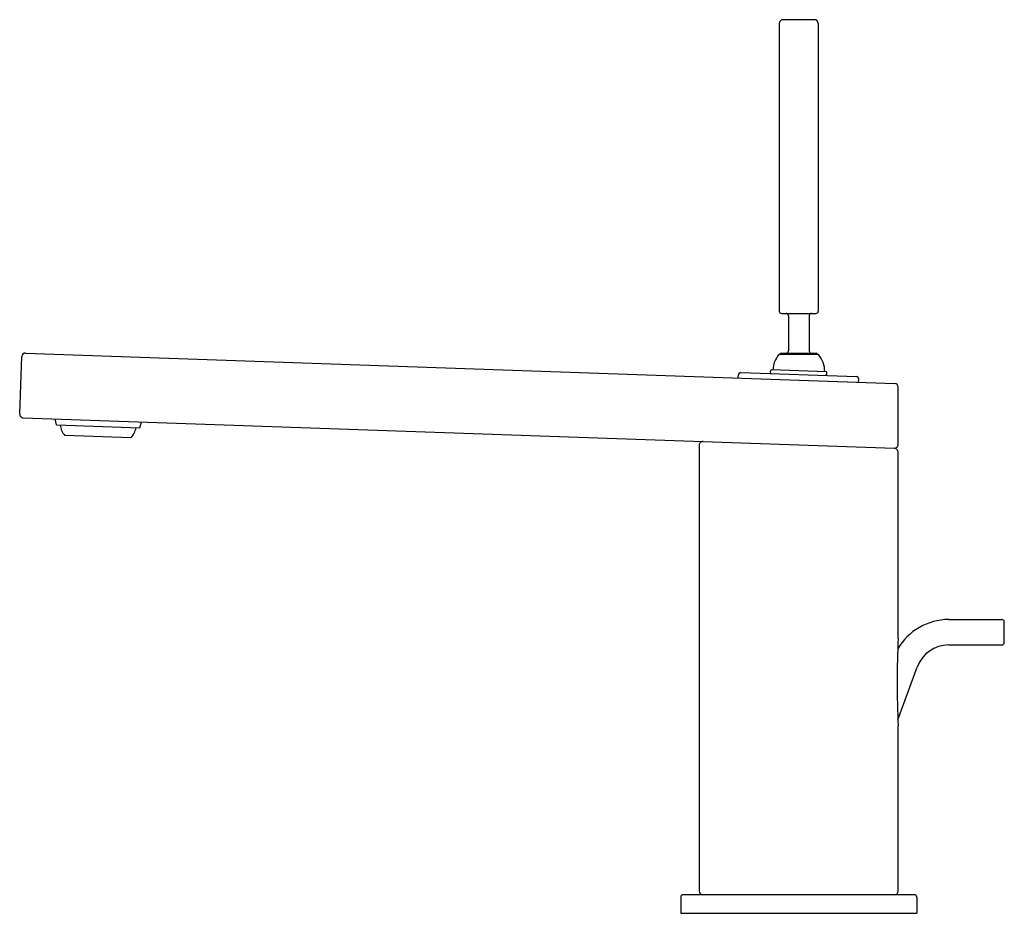
# Model space of a CAD drawing. Units: inches. Extents: x 413.41 to 421.79, y 51.71 to 59.31.
import ezdxf

# ---------------------------------------------------------------- set-up
doc = ezdxf.new("R2010")
doc.units = ezdxf.units.IN
doc.header["$LTSCALE"] = 0.64311
doc.header["$MEASUREMENT"] = 0
doc.layers.get('0').update_dxf_attribs({"color": 255, "linetype": 'CONTINUOUS'})
doc.layers.get('Defpoints').update_dxf_attribs({"linetype": 'CONTINUOUS'})
doc.styles.get("Standard").update_dxf_attribs({"font": 'txt', "width": 0.8})

msp = doc.modelspace()

# ---------------------------------------------------------------- linework, layer by layer
for p, q in [((420.1724, 59.3145), (419.9047, 59.3145)), ((419.8732, 59.283), (419.8732, 56.8342)), ((420.2039, 59.283), (420.2039, 56.8342)), ((419.8929, 56.8145), (420.1842, 56.8145)), ((419.95, 56.7948), (419.95, 56.4956)), ((420.1271, 56.7948), (420.1271, 56.4956)), ((413.4608, 56.4776), (420.8546, 56.2194)), ((420.2039, 56.4661), (419.8732, 56.4661)), ((419.891, 56.4759), (420.1862, 56.4759)), ((413.4112, 55.9594), (413.4283, 56.4472)), ((419.5244, 56.2659), (419.5253, 56.2917)), ((419.5457, 56.3111), (420.5293, 56.2768)), ((419.8013, 56.3022), (419.7984, 56.3238)), ((420.2708, 56.3174), (419.8064, 56.3336)), ((420.2737, 56.2857), (420.2783, 56.3078)), ((420.5474, 56.2302), (420.5483, 56.2564)), ((420.885, 55.6995), (420.885, 56.1879)), ((413.4416, 55.9268), (420.8524, 55.668)), ((413.724, 55.8657), (413.7132, 55.9173)), ((414.4323, 55.841), (414.4466, 55.8917)), ((413.724, 55.8657), (414.4323, 55.841)), ((414.3565, 55.7569), (413.7938, 55.7766)), ((419.1921, 55.6934), (419.1921, 51.8992)), ((420.885, 54.0528), (420.885, 55.6364)), ((421.3147, 54.2102), (421.7675, 54.2102)), ((421.7872, 54.0133), (421.7872, 54.1905)), ((421.3147, 53.9936), (421.7675, 53.9936)), ((420.8826, 53.3554), (421.0465, 53.8058)), ((420.885, 51.8992), (420.885, 53.3046)), ((419.0346, 51.848), (419.0346, 51.7102)), ((421.0228, 51.8677), (419.0543, 51.8677)), ((421.0425, 51.848), (421.0425, 51.7102)), ((419.0346, 51.7102), (421.0425, 51.7102))]:
    msp.add_line(p, q)
for centre, radius, start, end in [((419.9047, 59.283), 0.0315, 90, 180), ((420.1724, 59.283), 0.0315, 0, 90), ((419.8929, 56.8342), 0.0197, 180, 270), ((419.9303, 56.7948), 0.0197, 0, 89.99165), ((420.1468, 56.7948), 0.0197, 90.00842, 180), ((420.1842, 56.8342), 0.0197, 270, 0), ((413.4597, 56.4461), 0.0315, 88, 178), ((420.0386, 56.3224), 0.2205, 139.78583, 177.19544), ((419.8732, 56.4622), 0.00394, 90, 139.78583), ((419.8909, 56.4661), 0.00984, 89.66103, 179.75702), ((419.9303, 56.4956), 0.0197, 270.01009, 0), ((420.1468, 56.4956), 0.0197, 180, 269.9891), ((420.1862, 56.4661), 0.00984, 0.24206, 90), ((420.2039, 56.4622), 0.00394, 40.21417, 90), ((420.0386, 56.3224), 0.2205, 358.80456, 40.21417), ((419.545, 56.2914), 0.0197, 87.97375, 179.21182), ((419.806, 56.3257), 0.00787, 87.66995, 193.80482), ((420.2706, 56.3095), 0.00787, 348.00005, 88.09539), ((420.5286, 56.2571), 0.0197, 358.00001, 88.03495), ((420.8534, 56.1879), 0.0316, 0.16086, 87.93472), ((413.4427, 55.9583), 0.0315, 178, 268), ((413.9121, 55.8804), 0.1574, 185.76562, 221.27996), ((414.2456, 55.8688), 0.1575, 314.74508, 350.22718), ((419.2235, 55.6934), 0.0314, 87.96381, 180.14567), ((420.8534, 55.6995), 0.0316, 268.06306, 359.85205), ((420.8495, 55.6324), 0.0357, 6.49588, 85.44768), ((421.3147, 53.7082), 0.502, 90, 149.81437), ((421.7675, 54.1905), 0.0197, 0, 90), ((428.1048, 53.6787), 7.2294, 177.03373, 182.96627), ((421.3147, 53.7082), 0.2854, 90, 160), ((421.7675, 54.0133), 0.0197, 270, 0), ((419.0543, 51.848), 0.0197, 90, 180), ((419.2236, 51.8992), 0.0315, 180, 270), ((420.8535, 51.8992), 0.0315, 270, 0), ((421.0228, 51.848), 0.0197, 0, 90)]:
    msp.add_arc(centre, radius, start, end)

# ---------------------------------------------------------------- texts
at = {"layer": 'Defpoints'}
for tag, p, s in [('TRADENAME', (420.0354, 51.7125), 'COMPOSED'), ('MODELNUMBER', (420.0354, 51.7142), 'K-73158IN-4'), ('PRODUCT', (420.0354, 51.7109), 'BATHROOM SINK FAUCET')]:
    msp.add_attdef(tag, p, s, height=0.001, dxfattribs=at)

doc.saveas('drawing.dxf')
